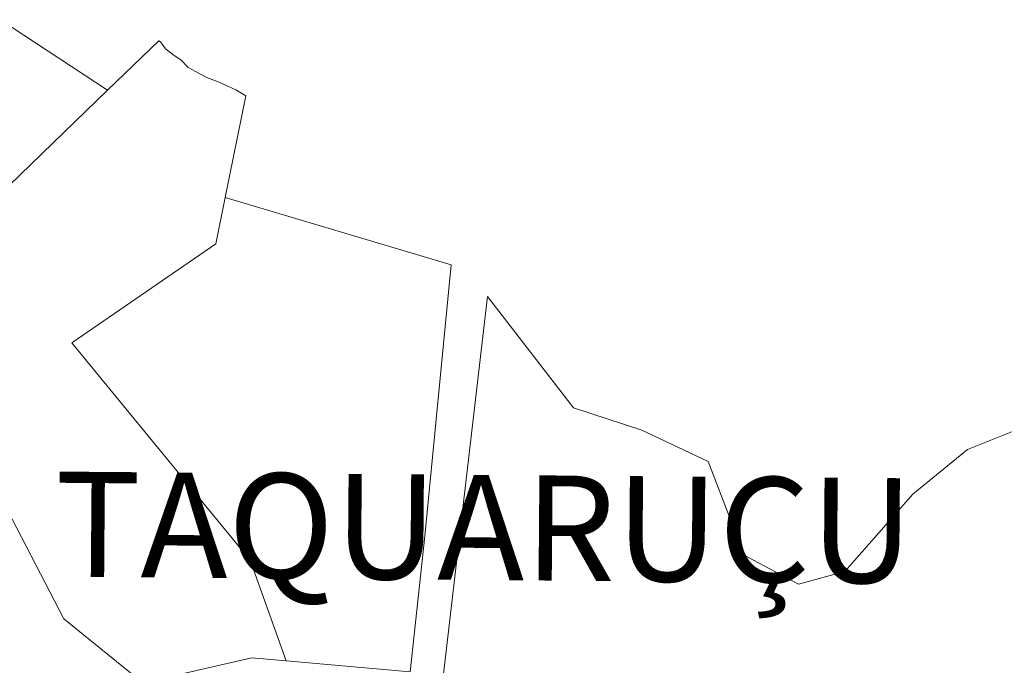
# Model space of a CAD drawing. Units: millimetres. Extents: x -496 to 56797, y 0 to 37596.
# Drawn here: x 24565 to 24987, y 7974 to 8251 of the extents above; entities that cross this region are included whole.
import ezdxf

# ---------------------------------------------------------------- set-up
doc = ezdxf.new("R2010")
doc.units = ezdxf.units.MM
doc.layers.add('NOME_LOT_END_VELHO', color=7, linetype='Continuous', lineweight=25)
doc.layers.add('QUADRA_INTERNA', color=9, linetype='Continuous', lineweight=20)
doc.styles.add('ROMANS', font='romans.shx', dxfattribs={"height": 8})

msp = doc.modelspace()

# ---------------------------------------------------------------- linework, layer by layer
at = {"layer": 'QUADRA_INTERNA', "ltscale": 2}
for p, q in [((24603.021, 8220.507), (24557.039, 8250.714)), ((24624.929, 8241.676), (24603.021, 8220.507)), ((24625.668, 8241.257), (24624.929, 8241.676)), ((24627.872, 8238.266), (24625.668, 8241.257)), ((24630.972, 8235.813), (24627.872, 8238.266)), ((24634.507, 8233.423), (24630.972, 8235.813)), ((24637.577, 8230.309), (24634.507, 8233.423)), ((24640.708, 8228.586), (24637.577, 8230.309)), ((24645.586, 8225.908), (24640.708, 8228.586)), ((24649.655, 8224.426), (24645.586, 8225.908)), ((24603.021, 8220.507), (24521.245, 8141.487)), ((24654.22, 8222.391), (24649.655, 8224.426)), ((24657.968, 8220.73), (24654.22, 8222.391)), ((24662.289, 8218.073), (24657.968, 8220.73)), ((24653.433, 8174.547), (24662.289, 8218.073)), ((24653.433, 8174.547), (24649.391, 8154.68)), ((24750.189, 8145.724), (24653.433, 8174.547)), ((24649.391, 8154.68), (24587.635, 8112.316)), ((24738.94, 8029.592), (24750.189, 8145.724)), ((24746.834, 7969.352), (24765.849, 8132.246)), ((24765.849, 8132.246), (24802.636, 8084.548)), ((24587.635, 8112.316), (24615.688, 8078.225)), ((24802.636, 8084.548), (24831.976, 8074.981)), ((24615.688, 8078.225), (24664.138, 8019.347)), ((24831.976, 8074.981), (24860.375, 8061.595)), ((24980.835, 8070.385), (24996.535, 8076.64)), ((24971.545, 8066.683), (24980.835, 8070.385)), ((24948.125, 8047.491), (24971.545, 8066.683)), ((24860.375, 8061.595), (24875.768, 8021.476)), ((24584.274, 7994.194), (24555.973, 8048.446)), ((24918.949, 8014.369), (24948.125, 8047.491)), ((24732.63, 7971.393), (24738.94, 8029.592)), ((24664.138, 8019.347), (24679.479, 7976.139)), ((24875.768, 8021.476), (24899.045, 8009.062)), ((24899.045, 8009.062), (24918.949, 8014.369)), ((24618.047, 7966.747), (24584.274, 7994.194)), ((24618.047, 7966.747), (24664.787, 7977.451)), ((24664.787, 7977.451), (24679.479, 7976.139)), ((24679.479, 7976.139), (24732.63, 7971.393))]:
    msp.add_line(p, q, dxfattribs=at)

# ---------------------------------------------------------------- texts
at = {"layer": 'NOME_LOT_END_VELHO', "ltscale": 2, "style": 'ROMANS'}
msp.add_text('TAQUARUÇU', height=45, rotation=359.55078, dxfattribs=at).set_placement((24580.272, 8012.221))

doc.saveas('drawing.dxf')
